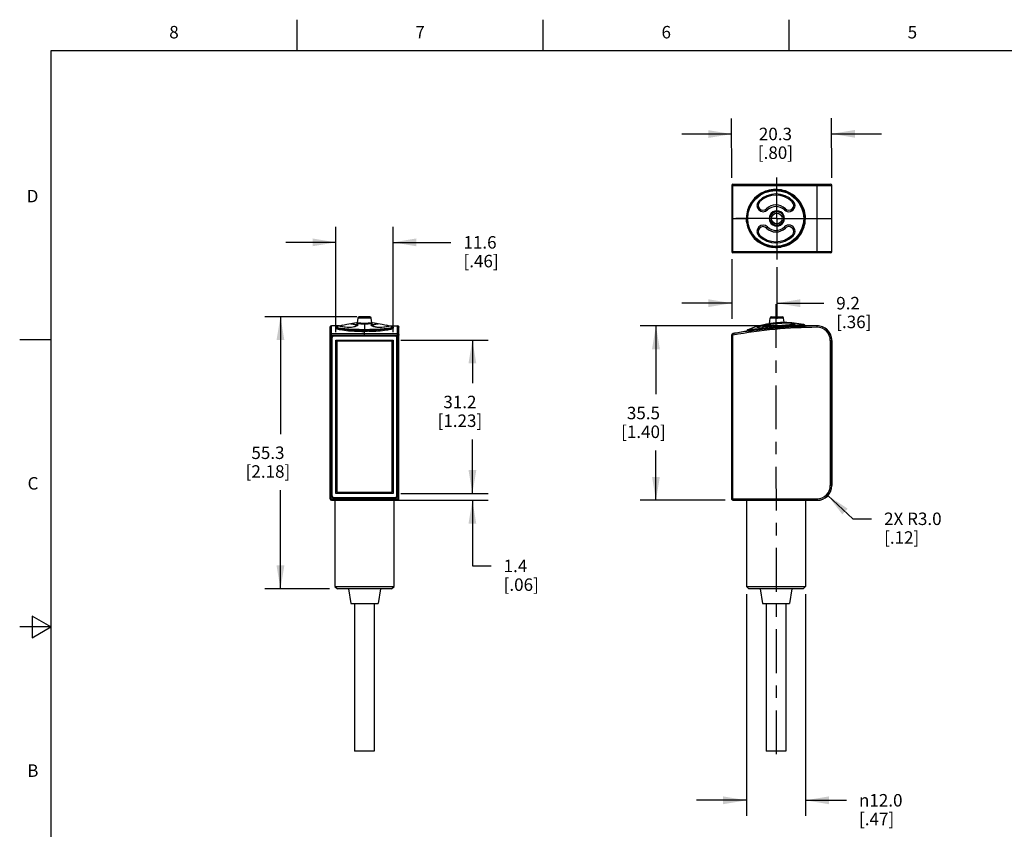
# Model space of a CAD drawing. Units: inches. Extents: x 0.4 to 16.6, y 0.6 to 10.4.
# Drawn here: x 0.4 to 8.3, y 3.9 to 10.4 of the extents above; entities that cross this region are included whole.
import ezdxf

# ---------------------------------------------------------------- set-up
doc = ezdxf.new("R2010")
doc.units = ezdxf.units.IN
doc.header["$LTSCALE"] = 0.935
doc.header["$MEASUREMENT"] = 0
doc.linetypes.add('CENTER', pattern=[0.6, 0.375, -0.075, 0.075, -0.075])
doc.layers.get('0').update_dxf_attribs({"linetype": 'CONTINUOUS'})
doc.layers.add('AXIS', color=7, linetype='CONTINUOUS')
doc.layers.add('SCHEME_DIMS', color=7, linetype='CONTINUOUS')
doc.styles.add('TEXTSTYLE_2', font='txt', dxfattribs={"width": 0.8})
doc.styles.add('TEXTSTYLE_6', font='gdt')
doc.dimstyles.new('DIMSTYLE_1', dxfattribs={"dimtxt": 0.1, "dimasz": 0.1875, "dimexe": 0.125, "dimexo": 0.0625, "dimgap": 0.1, "dimtad": 0, "dimtih": 1, "dimtoh": 1, "dimdec": 1, "dimzin": 4, "dimdsep": 46, "dimtxsty": 'STANDARD', "dimblk": '_FILLED', "dimblk1": '_FILLED', "dimblk2": '_FILLED', "dimcen": 0.09, "dimadec": 0, "dimazin": 0, "dimtp": 0.2, "dimtm": 0.2, "dimtfac": 1, "dimtdec": 1, "dimtofl": 0, "dimtmove": 0, "dimatfit": 3, "dimldrblk": '_FILLED', "dimfxl": 1, "dimtolj": 1, "dimtzin": 4, "dimarcsym": 0})
doc.dimstyles.new('DIMSTYLE_2', dxfattribs={"dimtxt": 0.1, "dimasz": 0.1875, "dimexe": 0.125, "dimexo": 0.0625, "dimgap": 0.1, "dimtad": 0, "dimtih": 1, "dimtoh": 1, "dimdec": 1, "dimzin": 4, "dimdsep": 46, "dimtxsty": 'STANDARD', "dimblk": '_FILLED', "dimblk1": '_FILLED', "dimblk2": '_FILLED', "dimcen": 0.09, "dimadec": 0, "dimazin": 0, "dimtp": 0.3, "dimtm": 0.3, "dimtfac": 1, "dimtdec": 1, "dimtofl": 0, "dimtmove": 0, "dimatfit": 3, "dimldrblk": '_FILLED', "dimfxl": 1, "dimtolj": 1, "dimtzin": 4, "dimarcsym": 0})
doc.dimstyles.new('DIMSTYLE_3', dxfattribs={"dimtxt": 0.1, "dimasz": 0.1875, "dimexe": 0.125, "dimexo": 0.0625, "dimgap": 0.1, "dimtad": 0, "dimtih": 1, "dimtoh": 1, "dimdec": 1, "dimzin": 4, "dimdsep": 46, "dimtxsty": 'STANDARD', "dimblk": '_FILLED', "dimblk1": '_FILLED', "dimblk2": '_FILLED', "dimcen": 0.09, "dimadec": 0, "dimazin": 0, "dimtp": 0.1, "dimtm": 0.1, "dimtfac": 1, "dimtdec": 1, "dimtofl": 0, "dimtmove": 0, "dimatfit": 3, "dimldrblk": '_FILLED', "dimfxl": 1, "dimtolj": 1, "dimtzin": 4, "dimarcsym": 0})
doc.dimstyles.new('DIMSTYLE_4', dxfattribs={"dimtxt": 0.1, "dimasz": 0.1875, "dimexe": 0.125, "dimexo": 0.0625, "dimgap": 0.09, "dimtad": 0, "dimtih": 1, "dimtoh": 1, "dimdec": 1, "dimzin": 4, "dimdsep": 46, "dimtxsty": 'STANDARD', "dimblk": '_FILLED', "dimblk1": '_FILLED', "dimblk2": '_FILLED', "dimcen": 0.09, "dimadec": 0, "dimazin": 0, "dimtp": 0.1, "dimtm": 0.1, "dimtfac": 1, "dimtdec": 1, "dimtofl": 0, "dimtmove": 0, "dimatfit": 3, "dimldrblk": '_FILLED', "dimfxl": 1, "dimtolj": 1, "dimtzin": 4, "dimarcsym": 0})

# ---------------------------------------------------------------- blocks, each defined once
blk = doc.blocks.new('_FILLED')
at = {"color": 0, "linetype": 'BYBLOCK'}
blk.add_solid([(0, 0), (-1, 0.167), (-1, -0.167)], dxfattribs=at)
blk = doc.blocks.new('*D2')
at = {"layer": 'SCHEME_DIMS', "color": 7, "linetype": 'CONTINUOUS'}
for p, q in [((6.069, 9.0969), (6.0682, 9.5714)), ((6.8697, 9.097), (6.8689, 9.5728)), ((6.0684, 9.4464), (5.6684, 9.4457)), ((6.8691, 9.4478), (7.2691, 9.4485))]:
    blk.add_line(p, q, dxfattribs=at)
at = {"layer": 'SCHEME_DIMS', "color": 7, "linetype": 'CONTINUOUS', "xscale": 0.1875, "yscale": 0.1875, "zscale": 0.1875}
for p, rotation in [((6.0684, 9.4464), 0.1), ((6.8691, 9.4478), 180.1)]:
    blk.add_blockref('_FILLED', p, dxfattribs=dict(at, rotation=rotation))
at = {"layer": 'SCHEME_DIMS', "color": 7, "linetype": 'CONTINUOUS', "insert": (6.4188, 9.4971), "char_height": 0.1, "width": 0.5, "attachment_point": 2, "line_spacing_factor": 0.9}
blk.add_mtext('20.3\\P[.80]', dxfattribs=at)
blk = doc.blocks.new('*D3')
at = {"layer": 'SCHEME_DIMS', "color": 7, "linetype": 'CONTINUOUS'}
for p, q in [((6.0691, 8.4444), (6.0691, 7.9672)), ((6.4303, 8.3804), (6.4303, 7.9672)), ((6.0691, 8.0922), (5.6691, 8.0922)), ((6.4303, 8.0922), (6.8055, 8.0922))]:
    blk.add_line(p, q, dxfattribs=at)
at = {"layer": 'SCHEME_DIMS', "color": 7, "linetype": 'CONTINUOUS', "xscale": 0.1875, "yscale": 0.1875, "zscale": 0.1875}
blk.add_blockref('_FILLED', (6.0691, 8.0922), dxfattribs=at)
at = {"layer": 'SCHEME_DIMS', "color": 7, "linetype": 'CONTINUOUS', "xscale": 0.1875, "yscale": 0.1875, "zscale": 0.1875, "rotation": 180}
blk.add_blockref('_FILLED', (6.4303, 8.0922), dxfattribs=at)
at = {"layer": 'SCHEME_DIMS', "color": 7, "linetype": 'CONTINUOUS', "insert": (6.9055, 8.1422), "char_height": 0.1, "width": 0.5, "attachment_point": 1, "line_spacing_factor": 0.9}
blk.add_mtext('9.2\\P[.36]', dxfattribs=at)
blk = doc.blocks.new('*D4')
at = {"layer": 'SCHEME_DIMS', "color": 7, "linetype": 'CONTINUOUS'}
for p, q in [((3.0673, 7.9841), (2.3321, 7.9841)), ((2.4571, 7.9841), (2.4571, 7.0445)), ((2.4571, 5.8049), (2.4571, 6.5945)), ((2.8507, 5.8049), (2.3321, 5.8049))]:
    blk.add_line(p, q, dxfattribs=at)
at = {"layer": 'SCHEME_DIMS', "color": 7, "linetype": 'CONTINUOUS', "xscale": 0.1875, "yscale": 0.1875, "zscale": 0.1875}
for p, rotation in [((2.4571, 7.9841), 90), ((2.4571, 5.8049), 270)]:
    blk.add_blockref('_FILLED', p, dxfattribs=dict(at, rotation=rotation))
at = {"layer": 'SCHEME_DIMS', "color": 7, "linetype": 'CONTINUOUS', "insert": (2.3571, 6.9445), "char_height": 0.1, "width": 0.6, "attachment_point": 2, "line_spacing_factor": 0.9}
blk.add_mtext('55.3\\P[2.18]', dxfattribs=at)
blk = doc.blocks.new('*D5')
at = {"layer": 'SCHEME_DIMS', "color": 7, "linetype": 'CONTINUOUS'}
for p, q in [((3.9934, 6.5687), (3.9934, 6.9687)), ((3.4206, 6.5687), (4.1184, 6.5687)), ((3.1923, 6.5136), (4.1184, 6.5136)), ((3.9934, 6.5136), (3.9934, 5.9886)), ((3.9934, 5.9886), (4.1434, 5.9886))]:
    blk.add_line(p, q, dxfattribs=at)
at = {"layer": 'SCHEME_DIMS', "color": 7, "linetype": 'CONTINUOUS', "xscale": 0.1875, "yscale": 0.1875, "zscale": 0.1875}
for p, rotation in [((3.9934, 6.5687), 270), ((3.9934, 6.5136), 90)]:
    blk.add_blockref('_FILLED', p, dxfattribs=dict(at, rotation=rotation))
at = {"layer": 'SCHEME_DIMS', "color": 7, "linetype": 'CONTINUOUS', "insert": (4.2434, 6.0386), "char_height": 0.1, "width": 0.5, "attachment_point": 1, "line_spacing_factor": 0.9}
blk.add_mtext('1.4\\P[.06]', dxfattribs=at)
blk = doc.blocks.new('*D6')
at = {"layer": 'SCHEME_DIMS', "color": 7, "linetype": 'CONTINUOUS'}
for p, q in [((3.4206, 7.7971), (4.1184, 7.7971)), ((3.9934, 7.7971), (3.9934, 7.451)), ((3.9934, 6.5687), (3.9934, 7.001)), ((3.4206, 6.5687), (4.1184, 6.5687))]:
    blk.add_line(p, q, dxfattribs=at)
at = {"layer": 'SCHEME_DIMS', "color": 7, "linetype": 'CONTINUOUS', "xscale": 0.1875, "yscale": 0.1875, "zscale": 0.1875}
for p, rotation in [((3.9934, 7.7971), 90), ((3.9934, 6.5687), 270)]:
    blk.add_blockref('_FILLED', p, dxfattribs=dict(at, rotation=rotation))
at = {"layer": 'SCHEME_DIMS', "color": 7, "linetype": 'CONTINUOUS', "insert": (3.8934, 7.351), "char_height": 0.1, "width": 0.6, "attachment_point": 2, "line_spacing_factor": 0.9}
blk.add_mtext('31.2\\P[1.23]', dxfattribs=at)
blk = doc.blocks.new('*D7')
at = {"layer": 'SCHEME_DIMS', "color": 7, "linetype": 'CONTINUOUS'}
for p, q in [((6.6889, 7.9112), (5.3375, 7.9112)), ((5.4625, 7.9112), (5.4625, 7.3626)), ((5.4625, 6.5141), (5.4625, 6.9126)), ((6.0165, 6.5141), (5.3375, 6.5141))]:
    blk.add_line(p, q, dxfattribs=at)
at = {"layer": 'SCHEME_DIMS', "color": 7, "linetype": 'CONTINUOUS', "xscale": 0.1875, "yscale": 0.1875, "zscale": 0.1875}
for p, rotation in [((5.4625, 7.9112), 90), ((5.4625, 6.5141), 270)]:
    blk.add_blockref('_FILLED', p, dxfattribs=dict(at, rotation=rotation))
at = {"layer": 'SCHEME_DIMS', "color": 7, "linetype": 'CONTINUOUS', "insert": (5.3625, 7.2626), "char_height": 0.1, "width": 0.6, "attachment_point": 2, "line_spacing_factor": 0.9}
blk.add_mtext('35.5\\P[1.40]', dxfattribs=at)
blk = doc.blocks.new('*D9')
at = {"layer": 'SCHEME_DIMS', "color": 7, "linetype": 'CONTINUOUS'}
for p, q in [((6.8384, 6.5517), (7.0386, 6.3658)), ((7.0386, 6.3658), (7.1886, 6.3658))]:
    blk.add_line(p, q, dxfattribs=at)
at = {"layer": 'SCHEME_DIMS', "color": 7, "linetype": 'CONTINUOUS', "xscale": 0.1875, "yscale": 0.1875, "zscale": 0.1875, "rotation": 137.1273870148}
blk.add_blockref('_FILLED', (6.8384, 6.5517), dxfattribs=at)
at = {"layer": 'SCHEME_DIMS', "color": 7, "linetype": 'CONTINUOUS', "insert": (7.2886, 6.4158), "char_height": 0.1, "width": 0.7, "attachment_point": 1, "line_spacing_factor": 0.9}
blk.add_mtext('2X R3.0\\P[.12]', dxfattribs=at)
blk = doc.blocks.new('*D10')
at = {"layer": 'SCHEME_DIMS', "color": 7, "linetype": 'CONTINUOUS'}
for p, q in [((6.1872, 5.7621), (6.1872, 3.9869)), ((6.6597, 5.7621), (6.6597, 3.9869)), ((6.1872, 4.1119), (5.7872, 4.1119)), ((6.6597, 4.1119), (6.9878, 4.1119))]:
    blk.add_line(p, q, dxfattribs=at)
at = {"layer": 'SCHEME_DIMS', "color": 7, "linetype": 'CONTINUOUS', "xscale": 0.1875, "yscale": 0.1875, "zscale": 0.1875}
blk.add_blockref('_FILLED', (6.1872, 4.1119), dxfattribs=at)
at = {"layer": 'SCHEME_DIMS', "color": 7, "linetype": 'CONTINUOUS', "xscale": 0.1875, "yscale": 0.1875, "zscale": 0.1875, "rotation": 180}
blk.add_blockref('_FILLED', (6.6597, 4.1119), dxfattribs=at)
at = {"layer": 'SCHEME_DIMS', "color": 7, "linetype": 'CONTINUOUS', "insert": (7.0878, 4.1619), "char_height": 0.1, "width": 0.533333, "attachment_point": 1, "line_spacing_factor": 0.9, "style": 'TEXTSTYLE_6'}
blk.add_mtext('{\\Fgdt;n}\\Ftxt;12.0\\P[.47]', dxfattribs=at)
blk = doc.blocks.new('*D11')
at = {"layer": 'SCHEME_DIMS', "color": 7, "linetype": 'CONTINUOUS'}
for p, q in [((2.9014, 7.8596), (2.9014, 8.7041)), ((3.3581, 7.8596), (3.3581, 8.7041)), ((2.9014, 8.5791), (2.5014, 8.5791)), ((3.3581, 8.5791), (3.8219, 8.5791))]:
    blk.add_line(p, q, dxfattribs=at)
at = {"layer": 'SCHEME_DIMS', "color": 7, "linetype": 'CONTINUOUS', "xscale": 0.1875, "yscale": 0.1875, "zscale": 0.1875}
blk.add_blockref('_FILLED', (2.9014, 8.5791), dxfattribs=at)
at = {"layer": 'SCHEME_DIMS', "color": 7, "linetype": 'CONTINUOUS', "xscale": 0.1875, "yscale": 0.1875, "zscale": 0.1875, "rotation": 180}
blk.add_blockref('_FILLED', (3.3581, 8.5791), dxfattribs=at)
at = {"layer": 'SCHEME_DIMS', "color": 7, "linetype": 'CONTINUOUS', "insert": (3.9219, 8.6291), "char_height": 0.1, "width": 0.5, "attachment_point": 1, "line_spacing_factor": 0.9}
blk.add_mtext('11.6\\P[.46]', dxfattribs=at)

msp = doc.modelspace()

# ---------------------------------------------------------------- linework, layer by layer
at = {"color": 7, "linetype": 'CONTINUOUS'}
for p, q in [((2.59, 10.112), (2.59, 10.362)), ((4.56, 10.112), (4.56, 10.362)), ((6.53, 10.112), (6.53, 10.362)), ((0.62, 10.112), (0.62, 0.887)), ((16.38, 10.112), (0.62, 10.112)), ((6.0691, 9.0364), (6.0691, 8.5049)), ((6.0691, 9.0344), (6.0697, 9.0344)), ((6.0697, 9.0344), (6.8698, 9.0345)), ((6.0772, 8.5069), (6.0772, 9.0345)), ((6.079, 9.0462), (6.858, 9.0462)), ((6.8703, 8.7707), (6.8698, 9.0345)), ((6.0697, 8.7706), (6.0691, 8.7707)), ((6.0697, 8.7706), (6.1861, 8.7707)), ((6.3721, 8.7707), (6.1861, 8.7707)), ((6.3876, 8.7706), (6.3758, 8.7706)), ((6.473, 8.7706), (6.4848, 8.7706)), ((6.4877, 8.7707), (6.6589, 8.7707)), ((6.6589, 8.7707), (6.8703, 8.7707)), ((6.8698, 8.5069), (6.8703, 8.7707)), ((6.858, 8.4951), (6.079, 8.4951)), ((6.7514, 8.5069), (6.7514, 8.4986)), ((3.0753, 7.9733), (3.072, 7.9353)), ((3.1842, 7.9733), (3.0753, 7.9733)), ((3.1725, 7.9841), (3.087, 7.9841)), ((3.1298, 7.9841), (3.1298, 7.9733)), ((3.1876, 7.9353), (3.1842, 7.9733)), ((6.3721, 7.9306), (6.3758, 7.9733)), ((6.4848, 7.9733), (6.3758, 7.9733)), ((6.3876, 7.9841), (6.473, 7.9841)), ((6.4877, 7.94), (6.4848, 7.9733)), ((2.8542, 7.8989), (2.855, 7.9033)), ((2.8542, 6.5259), (2.8542, 7.8989)), ((2.855, 7.9033), (2.8575, 7.9071)), ((2.8575, 7.9071), (2.8613, 7.9097)), ((2.8613, 7.9097), (2.866, 7.9107)), ((2.931, 7.9108), (2.866, 7.9107)), ((2.866, 7.8383), (2.866, 7.9107)), ((2.8987, 7.8967), (2.8981, 7.8959)), ((2.9013, 7.8992), (2.8987, 7.8967)), ((2.9013, 7.8992), (2.9014, 7.8992)), ((2.9037, 7.9013), (2.9014, 7.8992)), ((2.9168, 7.9071), (2.9425, 7.9138)), ((2.9168, 7.9071), (2.9168, 7.9071)), ((2.9341, 7.9088), (2.9377, 7.9121)), ((2.9377, 7.9121), (2.9458, 7.9147)), ((2.9467, 7.9142), (2.9433, 7.911)), ((2.9433, 7.9038), (2.9433, 7.911)), ((2.9458, 7.9147), (2.9485, 7.9153)), ((2.9561, 7.9171), (2.9467, 7.9142)), ((2.9561, 7.9171), (2.9882, 7.9236)), ((2.9742, 7.9018), (2.997, 7.8993)), ((2.9882, 7.9236), (3.0208, 7.9289)), ((3.001, 7.8962), (2.9904, 7.8966)), ((2.997, 7.8993), (2.997, 7.8964)), ((3.0208, 7.9289), (3.0342, 7.9305)), ((3.0346, 7.9216), (3.0346, 7.9278)), ((3.0378, 7.931), (3.0454, 7.9319)), ((3.0527, 7.9193), (3.0379, 7.921)), ((3.0487, 7.9321), (3.0396, 7.9304)), ((3.062, 7.9335), (3.0487, 7.9321)), ((3.0489, 7.9235), (3.062, 7.9221)), ((3.062, 7.9335), (3.0666, 7.9339)), ((3.062, 7.9172), (3.062, 7.9221)), ((3.064, 7.9073), (3.064, 7.9147)), ((3.0666, 7.9339), (3.0715, 7.9342)), ((3.0683, 7.9317), (3.0707, 7.9304)), ((3.0712, 7.9335), (3.0706, 7.9329)), ((3.0707, 7.9304), (3.0775, 7.9293)), ((3.072, 7.9353), (3.0712, 7.9335)), ((3.1298, 7.9306), (3.1148, 7.9307)), ((3.1447, 7.9307), (3.1298, 7.9306)), ((3.1298, 7.9306), (3.1298, 7.8665)), ((3.1876, 7.9353), (3.1856, 7.9341)), ((3.1893, 7.9329), (3.1872, 7.9333)), ((3.1889, 7.9329), (3.189, 7.9329)), ((3.1937, 7.9216), (3.1975, 7.9221)), ((3.2001, 7.9056), (3.1951, 7.9074)), ((3.1957, 7.9155), (3.1956, 7.9148)), ((3.1956, 7.9072), (3.1956, 7.9147)), ((3.2106, 7.9321), (3.1975, 7.9335)), ((3.1975, 7.9221), (3.2106, 7.9235)), ((3.1975, 7.9172), (3.1975, 7.9221)), ((3.2217, 7.921), (3.2068, 7.9193)), ((3.2197, 7.9305), (3.2106, 7.9321)), ((3.2141, 7.9319), (3.2219, 7.931)), ((3.2249, 7.9216), (3.2249, 7.9278)), ((3.2253, 7.9305), (3.2386, 7.9289)), ((3.2386, 7.9289), (3.2712, 7.9237)), ((3.264, 7.8963), (3.2583, 7.8962)), ((3.2625, 7.8993), (3.2625, 7.8963)), ((3.2691, 7.8966), (3.264, 7.8963)), ((3.2712, 7.9237), (3.3035, 7.9171)), ((3.3128, 7.9142), (3.3035, 7.9171)), ((3.311, 7.9153), (3.3137, 7.9147)), ((3.3163, 7.911), (3.3128, 7.9142)), ((3.3364, 7.8929), (3.3156, 7.8893)), ((3.3163, 7.9038), (3.3163, 7.911)), ((3.317, 7.9138), (3.3427, 7.9071)), ((3.3255, 7.9088), (3.3217, 7.9054)), ((3.3285, 7.9108), (3.3936, 7.9107)), ((3.3427, 7.9071), (3.3427, 7.9071)), ((3.3582, 7.8992), (3.3558, 7.9013)), ((3.3582, 7.8958), (3.3564, 7.8943)), ((3.3582, 7.8992), (3.3587, 7.8986)), ((3.3599, 7.8975), (3.3582, 7.8992)), ((3.36, 7.8972), (3.3587, 7.8986)), ((3.3606, 7.8968), (3.3599, 7.8975)), ((3.3615, 7.8958), (3.36, 7.8972)), ((3.3615, 7.8959), (3.3606, 7.8968)), ((3.3935, 7.8383), (3.3936, 7.9107)), ((3.3936, 7.9107), (3.398, 7.9098)), ((3.398, 7.9098), (3.4018, 7.9074)), ((3.4018, 7.9074), (3.4044, 7.9035)), ((3.4044, 7.9035), (3.4053, 7.8989)), ((3.4053, 6.5259), (3.4053, 7.8989)), ((6.6452, 7.9211), (6.1975, 7.88)), ((6.3135, 7.8872), (6.1999, 7.8754)), ((6.2793, 7.9038), (6.2836, 7.9056)), ((6.2798, 7.8963), (6.2798, 7.9005)), ((6.2817, 7.8795), (6.3152, 7.8836)), ((6.2848, 7.899), (6.2914, 7.8993)), ((6.5609, 7.9208), (6.286, 7.8966)), ((6.2914, 7.8993), (6.458, 7.9142)), ((6.2914, 7.8993), (6.2914, 7.8971)), ((6.3575, 7.8915), (6.3135, 7.8872)), ((6.3152, 7.8836), (6.3439, 7.8869)), ((6.3439, 7.8869), (6.3719, 7.8899)), ((6.4984, 7.9326), (6.3464, 7.9193)), ((6.3523, 7.9216), (6.3566, 7.9221)), ((6.3566, 7.9221), (6.4903, 7.9335)), ((6.3566, 7.9202), (6.3566, 7.9221)), ((6.5101, 7.9053), (6.3575, 7.8915)), ((6.3687, 7.927), (6.4916, 7.9365)), ((6.3719, 7.8899), (6.403, 7.893)), ((6.4877, 7.94), (6.3721, 7.9306)), ((6.403, 7.893), (6.4346, 7.8959)), ((6.4346, 7.8959), (6.4618, 7.8981)), ((6.458, 7.9142), (6.5534, 7.9226)), ((6.4618, 7.8981), (6.4924, 7.9005)), ((6.4903, 7.9335), (6.4994, 7.9341)), ((6.4903, 7.9335), (6.4903, 7.9319)), ((6.5461, 7.9041), (6.5813, 7.906)), ((6.5534, 7.9226), (6.5601, 7.9235)), ((6.5534, 7.9226), (6.5534, 7.9202)), ((6.5601, 7.9235), (6.5641, 7.9248)), ((6.5696, 7.922), (6.5609, 7.9208)), ((6.5641, 7.9248), (6.565, 7.9259)), ((6.565, 7.9214), (6.565, 7.9259)), ((6.5813, 7.906), (6.6112, 7.9075)), ((6.6589, 7.9094), (6.6589, 7.9094)), ((6.7514, 7.9112), (6.7515, 7.8989)), ((2.864, 7.8363), (2.8542, 7.8363)), ((2.864, 6.5259), (2.864, 7.8363)), ((2.8656, 7.8168), (2.8656, 6.549)), ((2.8656, 7.8168), (2.8696, 7.8168)), ((3.1298, 7.8484), (2.866, 7.8479)), ((2.866, 7.8383), (3.1298, 7.8387)), ((2.8696, 7.8168), (2.8696, 6.549)), ((2.8817, 7.8328), (2.8817, 7.8289)), ((3.3778, 7.8328), (2.8817, 7.8328)), ((3.3778, 7.8289), (2.8817, 7.8289)), ((3.1298, 7.8421), (3.1297, 7.8387)), ((3.1298, 7.8421), (3.1298, 7.8665)), ((3.3936, 7.8479), (3.1298, 7.8484)), ((3.1298, 7.8289), (3.1298, 7.8387)), ((3.1298, 7.8387), (3.3935, 7.8383)), ((3.3778, 7.8328), (3.3778, 7.8289)), ((3.3899, 6.549), (3.3899, 7.8168)), ((3.3939, 7.8168), (3.3899, 7.8168)), ((3.3939, 6.549), (3.3939, 7.8168)), ((3.3955, 7.8363), (3.3955, 6.5259)), ((3.3955, 7.8363), (3.4053, 7.8363)), ((6.0697, 7.8421), (6.0691, 7.8383)), ((6.0691, 6.5234), (6.0691, 7.8387)), ((6.0691, 7.8363), (6.079, 7.8363)), ((6.0714, 7.845), (6.0697, 7.8421)), ((6.074, 7.8472), (6.0714, 7.845)), ((6.0772, 7.8484), (6.074, 7.8472)), ((6.0772, 7.8479), (6.0772, 7.8484)), ((6.0772, 7.8479), (6.079, 7.8363)), ((6.079, 6.5141), (6.079, 7.8363)), ((6.1887, 7.8669), (6.2236, 7.8718)), ((6.1939, 7.8747), (6.1914, 7.8744)), ((6.1999, 7.8754), (6.1939, 7.8747)), ((6.2236, 7.8718), (6.25, 7.8754)), ((6.25, 7.8754), (6.2817, 7.8795)), ((0.62, 7.7995), (0.37, 7.7995)), ((2.9014, 6.5687), (2.9014, 7.7971)), ((2.9014, 7.7971), (3.3581, 7.7971)), ((2.9093, 7.7872), (2.9093, 6.5786)), ((3.3502, 7.7872), (2.9093, 7.7872)), ((3.3502, 6.5786), (3.3502, 7.7872)), ((3.3581, 7.7971), (3.3581, 6.5687)), ((6.858, 7.793), (6.858, 6.6317)), ((6.858, 7.793), (6.8698, 7.793)), ((6.8698, 6.6317), (6.8698, 7.793)), ((6.8703, 7.793), (6.8703, 6.6317)), ((6.8698, 6.6317), (6.858, 6.6317)), ((2.8656, 6.549), (2.8696, 6.549)), ((3.3581, 6.5687), (2.9014, 6.5687)), ((2.9093, 6.5786), (3.3502, 6.5786)), ((3.3939, 6.549), (3.3899, 6.549)), ((2.864, 6.5259), (2.8542, 6.5259)), ((2.866, 6.5239), (2.866, 6.5141)), ((3.1298, 6.5234), (2.866, 6.5239)), ((2.866, 6.5141), (3.1298, 6.5136)), ((2.8817, 6.5329), (2.8817, 6.5369)), ((2.8817, 6.5369), (3.3778, 6.5369)), ((2.8817, 6.5329), (3.3778, 6.5329)), ((2.8935, 6.514), (2.8935, 5.8246)), ((3.1298, 6.5234), (3.1298, 6.5369)), ((3.3935, 6.5239), (3.1298, 6.5234)), ((3.1298, 6.5136), (3.3936, 6.5141)), ((3.366, 5.8246), (3.366, 6.514)), ((3.3778, 6.5369), (3.3778, 6.5329)), ((3.3936, 6.5141), (3.3935, 6.5239)), ((3.3955, 6.5259), (3.4053, 6.5259)), ((6.0691, 6.5259), (6.7522, 6.5259)), ((6.0699, 6.52), (6.0691, 6.5239)), ((6.079, 6.5141), (6.7522, 6.5141)), ((6.1872, 6.5136), (6.079, 6.5136)), ((6.1872, 6.5136), (6.1872, 5.8246)), ((6.6597, 6.5136), (6.6597, 5.8246)), ((6.7522, 6.5136), (6.6597, 6.5136)), ((6.7522, 6.5259), (6.7522, 6.5141)), ((2.8935, 5.8246), (2.9132, 5.8049)), ((2.8935, 5.8246), (3.366, 5.8246)), ((3.3463, 5.8049), (2.9132, 5.8049)), ((3.0018, 5.8049), (3.0215, 5.6868)), ((3.2577, 5.8049), (3.238, 5.6868)), ((3.3463, 5.8049), (3.366, 5.8246)), ((6.1872, 5.8246), (6.2069, 5.8049)), ((6.1872, 5.8246), (6.6597, 5.8246)), ((6.64, 5.8049), (6.2069, 5.8049)), ((6.2955, 5.8049), (6.3152, 5.6868)), ((6.5514, 5.8049), (6.5317, 5.6868)), ((6.6597, 5.8246), (6.64, 5.8049)), ((3.0215, 5.6868), (3.238, 5.6868)), ((3.051, 5.6868), (3.051, 4.5057)), ((3.2085, 5.6868), (3.2085, 4.5057)), ((6.3152, 5.6868), (6.5317, 5.6868)), ((6.3447, 5.6868), (6.3447, 4.5057)), ((6.5022, 5.6868), (6.5022, 4.5057)), ((0.47, 5.5861), (0.47, 5.4129)), ((0.62, 5.4995), (0.47, 5.5861)), ((0.62, 5.4995), (0.37, 5.4995)), ((0.47, 5.4129), (0.62, 5.4995)), ((3.2085, 4.5057), (3.051, 4.5057)), ((6.5022, 4.5057), (6.3447, 4.5057))]:
    msp.add_line(p, q, dxfattribs=at)
for points in [[(6.079, 9.0462), (6.0783, 9.0453), (6.0777, 9.0428), (6.0773, 9.039), (6.0772, 9.0345)], [(6.6589, 8.7707), (6.6583, 8.788), (6.6566, 8.8031), (6.6541, 8.8175), (6.6505, 8.8323), (6.6458, 8.8474), (6.6394, 8.8631), (6.6309, 8.8806), (6.6197, 8.899), (6.6063, 8.9169), (6.5909, 8.9338), (6.5743, 8.9488), (6.5562, 8.9622), (6.5365, 8.974), (6.5167, 8.9836), (6.4982, 8.9905), (6.4817, 8.9953), (6.4664, 8.9986), (6.451, 9.0009), (6.4356, 9.0024), (6.4201, 9.0027), (6.4026, 9.0019), (6.3844, 8.9998), (6.3685, 8.9967), (6.354, 8.993), (6.3392, 8.9881), (6.3226, 8.9813), (6.3048, 8.9724), (6.2859, 8.9606), (6.2678, 8.9468), (6.2517, 8.9318), (6.2368, 8.9149), (6.224, 8.8974), (6.214, 8.8806), (6.2063, 8.8653), (6.2006, 8.8513), (6.1961, 8.838), (6.1924, 8.8241), (6.1893, 8.8087), (6.187, 8.7908), (6.1861, 8.7707)], [(6.1914, 8.7707), (6.1922, 8.7897), (6.1942, 8.8062), (6.1971, 8.8213), (6.2008, 8.8354), (6.2052, 8.8489), (6.2107, 8.8625), (6.2177, 8.877), (6.227, 8.8932), (6.2388, 8.91), (6.2526, 8.9263), (6.2682, 8.9416), (6.2853, 8.9554), (6.3031, 8.9672), (6.321, 8.9768), (6.3373, 8.9839), (6.3521, 8.9892), (6.3667, 8.9932), (6.382, 8.9964), (6.3987, 8.9987), (6.4162, 8.9997), (6.4328, 8.9996), (6.4481, 8.9983), (6.4628, 8.9961), (6.4777, 8.993), (6.4938, 8.9883), (6.5114, 8.9818), (6.5303, 8.9729), (6.5491, 8.9617), (6.567, 8.9487), (6.5835, 8.9341), (6.5985, 8.918), (6.6119, 8.9005), (6.6231, 8.8826), (6.6318, 8.8654), (6.6385, 8.8495), (6.6434, 8.8343), (6.6472, 8.8194), (6.65, 8.8042), (6.6518, 8.7879), (6.6524, 8.7707)], [(6.1975, 8.7707), (6.2019, 8.8145), (6.2147, 8.8567), (6.2355, 8.8953), (6.263, 8.9289), (6.2968, 8.9566), (6.3352, 8.9772), (6.3769, 8.99), (6.4206, 8.9945), (6.4644, 8.9903), (6.5067, 8.9776), (6.5456, 8.9568), (6.5797, 8.9289), (6.6074, 8.8951), (6.6281, 8.8563), (6.6409, 8.8142), (6.6452, 8.7706)], [(6.7515, 9.0462), (6.7514, 9.0454), (6.7514, 9.0429), (6.7514, 9.0391), (6.7514, 8.5069)], [(6.2914, 8.9034), (6.2912, 8.904), (6.2901, 8.9054), (6.2884, 8.9074), (6.286, 8.91)], [(6.5609, 8.91), (6.5581, 8.9073), (6.5558, 8.9051), (6.5541, 8.9038), (6.5534, 8.9034)], [(6.3566, 8.8384), (6.3537, 8.8413), (6.3511, 8.8439), (6.3488, 8.846), (6.3471, 8.8474), (6.3464, 8.8477)], [(6.4916, 8.7706), (6.4896, 8.7862), (6.4837, 8.8008), (6.4743, 8.8133), (6.4621, 8.8231), (6.447, 8.8297), (6.4302, 8.8321), (6.4132, 8.8297), (6.398, 8.823), (6.3855, 8.8129), (6.3764, 8.8003), (6.3707, 8.786), (6.3687, 8.7706)], [(6.3721, 8.7706), (6.374, 8.7856), (6.3798, 8.7995), (6.389, 8.8115), (6.4009, 8.8207), (6.4149, 8.8265), (6.4299, 8.8285), (6.4448, 8.8265), (6.4588, 8.8207), (6.4708, 8.8115), (6.4799, 8.7995), (6.4857, 8.7856), (6.4877, 8.7707)], [(6.4903, 8.8384), (6.4935, 8.8417), (6.4962, 8.8446), (6.4979, 8.8468), (6.4984, 8.8477)], [(6.1887, 8.736), (6.1873, 8.7475), (6.1864, 8.7591), (6.1861, 8.7707)], [(6.1939, 8.737), (6.1921, 8.753), (6.1914, 8.7707)], [(6.6452, 8.7706), (6.6409, 8.7269), (6.628, 8.6847), (6.6072, 8.6459), (6.5795, 8.6122), (6.5455, 8.5844), (6.5068, 8.5638), (6.4649, 8.5511), (6.4211, 8.5468), (6.3773, 8.5512), (6.3353, 8.564), (6.2966, 8.5848), (6.2628, 8.6127), (6.2352, 8.6464), (6.2146, 8.685), (6.2018, 8.727), (6.1975, 8.7706)], [(6.3687, 8.7706), (6.3707, 8.7552), (6.3765, 8.7408), (6.3858, 8.7282), (6.398, 8.7183), (6.4128, 8.7117), (6.429, 8.7092), (6.4453, 8.7111), (6.4606, 8.7173), (6.4734, 8.7271), (6.4833, 8.7398), (6.4895, 8.7547), (6.4916, 8.7706)], [(6.4877, 8.7706), (6.4857, 8.7557), (6.4799, 8.7418), (6.4708, 8.7298), (6.4588, 8.7206), (6.4448, 8.7148), (6.4299, 8.7128), (6.4149, 8.7148), (6.4009, 8.7206), (6.3889, 8.7298), (6.3798, 8.7418), (6.374, 8.7557), (6.3721, 8.7706)], [(6.6524, 8.7707), (6.6518, 8.7531), (6.6501, 8.7376), (6.6475, 8.7232), (6.6442, 8.7097), (6.6402, 8.6969), (6.6352, 8.6833), (6.6285, 8.6687), (6.6196, 8.6527), (6.6085, 8.6359), (6.5952, 8.6193), (6.5802, 8.6039), (6.564, 8.5901), (6.5465, 8.5778), (6.5281, 8.5672), (6.5101, 8.5588), (6.4931, 8.5526), (6.4776, 8.5482), (6.4632, 8.5452), (6.4491, 8.543), (6.4342, 8.5418)], [(6.4346, 8.5389), (6.4479, 8.54), (6.4618, 8.5419), (6.4765, 8.5447), (6.4924, 8.5489), (6.5095, 8.5547), (6.5275, 8.5627), (6.5461, 8.5727), (6.5642, 8.5847), (6.5813, 8.5984), (6.597, 8.6137), (6.6112, 8.6305), (6.6237, 8.6485), (6.6341, 8.6667), (6.6421, 8.6842), (6.6481, 8.701), (6.6526, 8.717), (6.6559, 8.7335), (6.6581, 8.7511), (6.6589, 8.7707)], [(6.1887, 8.736), (6.1906, 8.7364), (6.1924, 8.7367), (6.1939, 8.737)], [(6.1887, 8.736), (6.1925, 8.7164), (6.1979, 8.6974), (6.2049, 8.6793)], [(6.2094, 8.6817), (6.2042, 8.6951), (6.1999, 8.7086), (6.1965, 8.7224), (6.1939, 8.737)], [(6.2049, 8.6793), (6.2066, 8.6802), (6.2081, 8.681), (6.2094, 8.6817)], [(6.2049, 8.6793), (6.2133, 8.6618), (6.2236, 8.6444), (6.2359, 8.6275), (6.25, 8.6112), (6.2653, 8.5966), (6.2817, 8.5836), (6.2988, 8.5724), (6.3152, 8.5634), (6.3302, 8.5567), (6.3439, 8.5514), (6.3574, 8.5472), (6.3719, 8.5438), (6.3873, 8.5411)], [(6.3875, 8.544), (6.3718, 8.5469), (6.3575, 8.5505), (6.3437, 8.555), (6.3294, 8.5607), (6.3135, 8.5683), (6.2967, 8.5782), (6.2798, 8.59), (6.264, 8.6035), (6.2495, 8.6184), (6.2364, 8.6345), (6.2251, 8.6511), (6.2163, 8.6669), (6.2094, 8.6817)], [(6.3566, 8.7029), (6.3537, 8.7), (6.3511, 8.6974), (6.3488, 8.6953), (6.3471, 8.6939), (6.3464, 8.6936)], [(6.4984, 8.6936), (6.498, 8.6944), (6.4963, 8.6964), (6.4936, 8.6994), (6.4903, 8.7029)], [(6.286, 8.6313), (6.2883, 8.6338), (6.2901, 8.6358), (6.2912, 8.6373), (6.2914, 8.6379)], [(6.5609, 8.6313), (6.5581, 8.634), (6.5558, 8.6362), (6.5541, 8.6375), (6.5534, 8.6379)], [(6.3873, 8.5411), (6.3874, 8.5426), (6.3875, 8.544)], [(6.3873, 8.5411), (6.403, 8.5394), (6.4188, 8.5387), (6.4346, 8.5389)], [(6.4342, 8.5418), (6.4195, 8.5415), (6.4036, 8.5422), (6.3875, 8.544)], [(6.4346, 8.5389), (6.4344, 8.5404), (6.4342, 8.5418)], [(6.0691, 8.5069), (6.0697, 8.5069), (6.8698, 8.5069)], [(6.0772, 8.5069), (6.0773, 8.5023), (6.0777, 8.4985), (6.0783, 8.496), (6.079, 8.4951)], [(6.7514, 8.4986), (6.7514, 8.496), (6.7515, 8.4951)], [(2.8981, 7.8959), (2.8977, 7.8946), (2.8985, 7.8929), (2.9006, 7.8911), (2.9037, 7.8895), (2.9074, 7.888), (2.9123, 7.8864), (2.9191, 7.8845), (2.928, 7.8824), (2.9398, 7.8801), (2.9536, 7.8778), (2.9686, 7.8757), (2.9855, 7.8736), (3.003, 7.8719), (3.0198, 7.8705), (3.0351, 7.8694), (3.0491, 7.8686), (3.0624, 7.8679), (3.0763, 7.8674), (3.0917, 7.8669), (3.1096, 7.8666), (3.1298, 7.8665)], [(2.945, 7.8843), (2.9332, 7.8861), (2.9236, 7.8879), (2.9165, 7.8895), (2.9112, 7.891), (2.9072, 7.8923), (2.904, 7.8938), (2.9017, 7.8954), (2.9007, 7.897), (2.9008, 7.8985), (2.9013, 7.8992)], [(2.9168, 7.9071), (2.9131, 7.906), (2.9081, 7.904), (2.9037, 7.9013)], [(2.9438, 7.8893), (2.9232, 7.8929), (2.9104, 7.8967), (2.9059, 7.9007), (2.9101, 7.9048), (2.9168, 7.9071)], [(2.9488, 7.9022), (2.9378, 7.9054), (2.9341, 7.9088)], [(2.9433, 7.911), (2.9469, 7.9078), (2.9573, 7.9047), (2.9742, 7.9018)], [(3.1298, 7.88), (3.0859, 7.8804), (3.0437, 7.8816), (3.0051, 7.8836), (2.9716, 7.8862), (2.9438, 7.8893)], [(3.1298, 7.8744), (3.1107, 7.8745), (3.0942, 7.8747), (3.0791, 7.875), (3.065, 7.8754), (3.0515, 7.8759), (3.0379, 7.8765), (3.0234, 7.8773), (3.0073, 7.8783), (2.9904, 7.8795), (2.9741, 7.881), (2.9588, 7.8826), (2.945, 7.8843)], [(2.9904, 7.8966), (2.9666, 7.8992), (2.9488, 7.9022)], [(2.997, 7.8993), (3.0056, 7.899), (3.0157, 7.8995), (3.0263, 7.9007), (3.0371, 7.9027), (3.0471, 7.9052), (3.0553, 7.908), (3.0608, 7.9108), (3.0635, 7.9134), (3.064, 7.9148)], [(3.0629, 7.9068), (3.0524, 7.9034), (3.0402, 7.9006), (3.0271, 7.8983), (3.0136, 7.8968), (3.001, 7.8962)], [(3.0215, 7.926), (3.0221, 7.9271), (3.0274, 7.9291), (3.0378, 7.931)], [(3.0379, 7.921), (3.0275, 7.9229), (3.0222, 7.9249), (3.0215, 7.926)], [(3.0396, 7.9304), (3.0351, 7.9287), (3.0346, 7.9278)], [(3.0346, 7.9278), (3.0352, 7.9269), (3.0399, 7.9251), (3.0489, 7.9235)], [(3.0618, 7.9173), (3.0581, 7.9186), (3.0527, 7.9193)], [(3.064, 7.9148), (3.0638, 7.9156), (3.0618, 7.9173)], [(3.062, 7.9221), (3.0687, 7.9211), (3.073, 7.9198), (3.0756, 7.9182), (3.0765, 7.9163)], [(3.0765, 7.9163), (3.0751, 7.9135), (3.0707, 7.9103), (3.0629, 7.9068)], [(3.0707, 7.9331), (3.0707, 7.933), (3.0683, 7.9317)], [(3.1148, 7.9307), (3.1009, 7.9312), (3.0889, 7.932), (3.0797, 7.9329), (3.0739, 7.9341), (3.072, 7.9353)], [(3.0775, 7.9293), (3.0875, 7.9283), (3.1001, 7.9276), (3.1144, 7.9272), (3.1298, 7.927)], [(3.1298, 7.927), (3.1452, 7.9272), (3.1596, 7.9276), (3.1722, 7.9283), (3.1821, 7.9293)], [(3.3156, 7.8893), (3.2877, 7.8861), (3.254, 7.8836), (3.2154, 7.8816), (3.1734, 7.8804), (3.1298, 7.88)], [(3.1856, 7.9341), (3.1798, 7.9329), (3.1706, 7.932), (3.1586, 7.9312), (3.1447, 7.9307)], [(3.1821, 7.9293), (3.1887, 7.9304), (3.1912, 7.9317), (3.1893, 7.9329)], [(3.1831, 7.9163), (3.1831, 7.9165), (3.1835, 7.9176), (3.1844, 7.9186), (3.1858, 7.9195), (3.1878, 7.9203), (3.1905, 7.921), (3.1937, 7.9216)], [(3.1951, 7.9074), (3.1908, 7.9093), (3.1876, 7.9111), (3.1853, 7.9127), (3.1839, 7.9141), (3.1832, 7.9154), (3.1831, 7.9163)], [(3.189, 7.9329), (3.1883, 7.9335), (3.1876, 7.9354)], [(3.188, 7.9342), (3.194, 7.9338), (3.1975, 7.9335)], [(3.1956, 7.9148), (3.196, 7.9134), (3.1988, 7.9108), (3.2043, 7.908), (3.2125, 7.9051), (3.2226, 7.9026), (3.2332, 7.9007), (3.2439, 7.8995), (3.2539, 7.899), (3.2625, 7.8993)], [(3.2068, 7.9193), (3.2014, 7.9186), (3.1977, 7.9173), (3.1957, 7.9155)], [(3.2583, 7.8962), (3.2521, 7.8964), (3.2457, 7.8968), (3.239, 7.8975), (3.2322, 7.8983), (3.2253, 7.8994), (3.2185, 7.9007), (3.2119, 7.9022), (3.2057, 7.9038), (3.2001, 7.9056)], [(3.2106, 7.9235), (3.2197, 7.9251), (3.2244, 7.9269), (3.2249, 7.9278)], [(3.3564, 7.8943), (3.3535, 7.8929), (3.3499, 7.8915), (3.3455, 7.8902), (3.3397, 7.8888), (3.3321, 7.8872), (3.3223, 7.8855), (3.3104, 7.8838), (3.2969, 7.8821), (3.282, 7.8806), (3.2659, 7.8792), (3.2493, 7.8781), (3.2335, 7.8771), (3.2187, 7.8764)], [(3.2249, 7.9278), (3.2244, 7.9287), (3.2197, 7.9305)], [(3.2211, 7.8692), (3.2386, 7.8704), (3.256, 7.8718), (3.2729, 7.8735), (3.2892, 7.8754), (3.3038, 7.8774), (3.3168, 7.8795), (3.328, 7.8817), (3.337, 7.8836), (3.3437, 7.8853), (3.349, 7.8869), (3.3532, 7.8883), (3.3566, 7.8899), (3.3593, 7.8914)], [(3.238, 7.926), (3.2373, 7.9249), (3.232, 7.9229), (3.2217, 7.921)], [(3.2219, 7.931), (3.2322, 7.9291), (3.2374, 7.927), (3.238, 7.926)], [(3.2625, 7.8993), (3.2853, 7.9018), (3.3022, 7.9047), (3.3127, 7.9078), (3.3163, 7.911)], [(3.3217, 7.9054), (3.3107, 7.9022), (3.293, 7.8992), (3.2691, 7.8966)], [(3.3137, 7.9147), (3.3219, 7.9121), (3.3255, 7.9088)], [(3.3427, 7.9071), (3.3493, 7.9048), (3.3536, 7.9008), (3.3492, 7.8968), (3.3364, 7.8929)], [(3.3558, 7.9013), (3.3515, 7.904), (3.3465, 7.9059), (3.3427, 7.9071)], [(3.3593, 7.8914), (3.3578, 7.8928), (3.3564, 7.8943)], [(3.3587, 7.8986), (3.359, 7.8972), (3.3582, 7.8958)], [(3.3593, 7.8914), (3.361, 7.893), (3.3617, 7.8944), (3.3615, 7.8959)], [(6.2711, 7.8982), (6.2711, 7.8983), (6.2717, 7.8994), (6.2733, 7.9007), (6.2758, 7.9022), (6.2793, 7.9038)], [(6.2777, 7.8962), (6.2747, 7.8964), (6.2726, 7.8968), (6.2714, 7.8975), (6.2711, 7.8982)], [(6.286, 7.8966), (6.2815, 7.8963), (6.2777, 7.8962)], [(6.3464, 7.9193), (6.3395, 7.9186), (6.3315, 7.9173), (6.3225, 7.9155), (6.313, 7.9134), (6.3033, 7.9108), (6.2942, 7.908), (6.2867, 7.9051), (6.2817, 7.9026), (6.2798, 7.9007), (6.2798, 7.9005)], [(6.2798, 7.9005), (6.2809, 7.8995), (6.2848, 7.899)], [(6.2836, 7.9056), (6.2887, 7.9074), (6.2945, 7.9093), (6.3005, 7.9111), (6.3065, 7.9127), (6.3122, 7.9141), (6.3175, 7.9154), (6.3226, 7.9165), (6.3277, 7.9176), (6.3327, 7.9186), (6.3377, 7.9195), (6.3427, 7.9203)], [(6.3427, 7.9203), (6.3476, 7.921), (6.3523, 7.9216)], [(6.3687, 7.927), (6.3703, 7.9277), (6.3715, 7.9289), (6.3721, 7.9306)], [(6.3873, 7.8914), (6.3874, 7.8928), (6.3875, 7.8943)], [(6.4346, 7.8958), (6.4344, 7.8972), (6.4342, 7.8986)], [(6.4877, 7.94), (6.4883, 7.9382), (6.4897, 7.9369), (6.4916, 7.9365)], [(6.4924, 7.9005), (6.5275, 7.9029), (6.5461, 7.9041)], [(6.565, 7.9259), (6.5649, 7.9262), (6.5626, 7.9278), (6.5575, 7.9293), (6.5501, 7.9307), (6.541, 7.9318), (6.5313, 7.9326), (6.5222, 7.933), (6.5136, 7.9332), (6.5057, 7.9331), (6.4984, 7.9326)], [(6.4994, 7.9341), (6.509, 7.9342), (6.5194, 7.9341), (6.5307, 7.9336), (6.5431, 7.9327), (6.5556, 7.9312)], [(6.6352, 7.9151), (6.5952, 7.9121), (6.5101, 7.9053)], [(6.5556, 7.9312), (6.5659, 7.9294), (6.5726, 7.9274), (6.5757, 7.9254), (6.5758, 7.9249)], [(6.5758, 7.9249), (6.5747, 7.9236), (6.5696, 7.922)], [(6.6112, 7.9075), (6.6421, 7.9088), (6.6559, 7.9093)], [(6.6524, 7.9164), (6.6402, 7.9155), (6.6352, 7.9151)], [(6.6524, 7.9164), (6.6505, 7.9185), (6.648, 7.9201), (6.6452, 7.9211)], [(6.6524, 7.9164), (6.6544, 7.9139), (6.6566, 7.9116), (6.6589, 7.9094)], [(6.6589, 7.9094), (6.6534, 7.9152), (6.6524, 7.9164)], [(6.6559, 7.9093), (6.6581, 7.9094), (6.6589, 7.9094)], [(2.8542, 7.8363), (2.8551, 7.8407), (2.8576, 7.8445), (2.8614, 7.847), (2.866, 7.8479)], [(2.866, 7.8383), (2.865, 7.838), (2.8643, 7.8373), (2.864, 7.8363)], [(3.1634, 7.8747), (3.1474, 7.8745), (3.1298, 7.8744)], [(3.1644, 7.8669), (3.1529, 7.8667), (3.1413, 7.8666), (3.1298, 7.8665)], [(3.2187, 7.8764), (3.2053, 7.8758), (3.1918, 7.8754), (3.178, 7.875), (3.1634, 7.8747)], [(3.1644, 7.8669), (3.164, 7.8693), (3.1637, 7.8719), (3.1634, 7.8747)], [(3.1644, 7.8669), (3.184, 7.8674), (3.203, 7.8682), (3.2211, 7.8692)], [(3.2211, 7.8692), (3.2202, 7.8714), (3.2194, 7.8739), (3.2187, 7.8764)], [(3.3955, 7.8363), (3.3952, 7.8372), (3.3946, 7.838), (3.3935, 7.8383)], [(3.3936, 7.8479), (3.3981, 7.847), (3.4019, 7.8445), (3.4044, 7.8407), (3.4053, 7.8363)], [(6.0697, 7.8416), (6.0713, 7.8445), (6.0739, 7.8467), (6.0772, 7.8479)], [(6.1861, 7.8665), (6.1881, 7.869), (6.1899, 7.8716), (6.1914, 7.8744)], [(6.1887, 7.8669), (6.1873, 7.8667), (6.1864, 7.8666), (6.1861, 7.8665)], [(6.1887, 7.8669), (6.1906, 7.8693), (6.1924, 7.8719), (6.1939, 7.8747)], [(6.1975, 7.88), (6.1951, 7.8787), (6.193, 7.8768), (6.1914, 7.8744)], [(6.2049, 7.8692), (6.2066, 7.8714), (6.2081, 7.8739), (6.2094, 7.8764)], [(3.1298, 6.5136), (3.1297, 6.5197), (3.1298, 6.5234)], [(6.072, 6.5165), (6.0699, 6.5197), (6.0691, 6.5234)], [(6.079, 6.5141), (6.0752, 6.5148), (6.0721, 6.5168), (6.0699, 6.52)], [(6.079, 6.5136), (6.0752, 6.5144), (6.072, 6.5165)]]:
    msp.add_lwpolyline(points, dxfattribs=at)
for radius in [0.0545, 0.0427]:
    msp.add_circle((6.4303, 8.7706), radius, dxfattribs=at)
for centre, radius, start, end in [((6.079, 9.0364), 0.00984, 90, 180), ((6.858, 9.0344), 0.0118, 0.1, 90), ((6.3213, 8.8742), 0.0502, 134.62046, 314.59845), ((6.4234, 8.7707), 0.1957, 45.38764, 134.61237), ((6.4224, 8.7706), 0.1865, 45.39053, 134.60946), ((6.5256, 8.8742), 0.0503, 225.38929, 45.3918), ((6.3189, 8.8756), 0.0391, 134.60945, 314.60945), ((6.4224, 8.7706), 0.1083, 45.39055, 134.60945), ((6.4234, 8.7707), 0.0952, 45.38882, 134.61118), ((6.5259, 8.8756), 0.0391, 225.39055, 45.39054), ((6.3213, 8.6671), 0.0502, 45.4029, 225.37819), ((6.3189, 8.6657), 0.0391, 45.39055, 225.39055), ((6.4224, 8.7706), 0.1083, 225.39055, 314.60945), ((6.4234, 8.7706), 0.0952, 225.38882, 314.61118), ((6.5256, 8.6671), 0.0503, 314.60832, 134.61059), ((6.5259, 8.6657), 0.0391, 314.60945, 134.60945), ((6.4234, 8.7706), 0.1957, 225.38763, 314.61237), ((6.4224, 8.7706), 0.1865, 225.39057, 314.60946), ((6.079, 8.5049), 0.00984, 180, 270), ((6.858, 8.5069), 0.0118, 270, 359.9), ((3.087, 7.9723), 0.0118, 89.99637, 174.99977), ((3.1725, 7.9723), 0.0118, 5.00023, 90.00429), ((6.3876, 7.9723), 0.0118, 90, 175), ((6.473, 7.9723), 0.0118, 5, 90), ((2.866, 7.8989), 0.0118, 90.1, 180.00009), ((3.3935, 7.8989), 0.0118, 359.99991, 89.9), ((6.7778, 3.9742), 3.9365, 90.38394, 100.25129), ((6.7778, 3.9742), 3.9247, 90.38394, 100.25649), ((6.4903, 7.1491), 0.7874, 98.88166, 111.82718), ((6.4903, 7.1491), 0.7874, 78.65539, 89.90632), ((6.7778, 3.9742), 3.937, 90.38394, 91.73018), ((6.7522, 7.793), 0.1181, 0, 90.38394), ((6.7522, 7.793), 0.1176, 0, 90.38394), ((6.7522, 7.793), 0.1058, 0, 90.38394), ((2.8817, 7.8168), 0.0161, 90, 180), ((2.8817, 7.8168), 0.0122, 90, 180), ((2.8817, 7.8168), 0.0118, 90, 180), ((3.3778, 7.8168), 0.0161, 0, 90), ((3.3778, 7.8168), 0.0122, 0, 90), ((3.3778, 7.8168), 0.0118, 0, 90), ((6.7778, 3.9742), 3.937, 98.64306, 100.25007), ((6.7522, 6.6317), 0.1181, 270, 360), ((6.7522, 6.6317), 0.1176, 270, 360), ((6.7522, 6.6317), 0.1058, 270, 360), ((2.8817, 6.549), 0.0161, 180, 270), ((2.8817, 6.549), 0.0122, 180, 270), ((2.8817, 6.549), 0.0118, 180, 270), ((3.3778, 6.549), 0.0161, 270, 360), ((3.3778, 6.549), 0.0122, 270, 360), ((3.3778, 6.549), 0.0118, 270, 360), ((2.866, 6.5259), 0.0118, 180, 269.9), ((2.866, 6.5259), 0.00197, 180, 269.9), ((3.3935, 6.5259), 0.00197, 270.1, 360), ((3.3935, 6.5259), 0.0118, 270.1, 360)]:
    msp.add_arc(centre, radius, start, end, dxfattribs=at)
at = {"layer": 'AXIS', "color": 7, "linetype": 'CENTER'}
for p, q in [((6.4303, 8.7706), (6.4303, 9.0984)), ((6.4303, 8.7706), (6.1025, 8.7706)), ((6.4303, 8.7706), (6.4303, 8.4429)), ((6.4303, 8.7706), (6.7581, 8.7706)), ((6.4234, 8.0841), (6.4235, 4.4057))]:
    msp.add_line(p, q, dxfattribs=at)

# ---------------------------------------------------------------- texts
at = {"color": 7, "linetype": 'CONTINUOUS', "char_height": 0.1, "width": 0.08, "line_spacing_factor": 0.9, "style": 'TEXTSTYLE_2'}
for s, insert, attachment_point in [('8', (1.605, 10.312), 2), ('7', (3.575, 10.312), 2), ('6', (5.545, 10.312), 2), ('5', (7.515, 10.312), 2), ('D', (0.52, 8.9995), 3), ('C', (0.52, 6.6995), 3), ('B', (0.52, 4.3995), 3)]:
    msp.add_mtext(s, dxfattribs=dict(at, insert=insert, attachment_point=attachment_point))

# ---------------------------------------------------------------- dimensions: what is measured, and where the dimension line sits
at = {"layer": 'SCHEME_DIMS', "color": 7, "linetype": 'CONTINUOUS'}
for base, p1, p2, angle, dimstyle, picture, middle in [((6.0684, 9.4464), (6.8698, 9.0345), (6.0691, 9.0344), 180.1, 'DIMSTYLE_1', '*D2', (6.4688, 9.3721)), ((2.9014, 8.5791), (3.3581, 7.7971), (2.9014, 7.7971), 180, 'DIMSTYLE_1', '*D11', (4.1719, 8.5041)), ((6.0691, 8.0922), (6.4303, 8.4429), (6.0691, 8.5069), 180, 'DIMSTYLE_1', '*D3', (7.1555, 8.0172)), ((2.4571, 5.8049), (3.1298, 7.9841), (2.9132, 5.8049), 270, 'DIMSTYLE_2', '*D4', (2.4571, 6.8195)), ((5.4625, 7.9112), (6.079, 6.5141), (6.7514, 7.9112), 90, 'DIMSTYLE_2', '*D7', (5.4625, 7.1376)), ((3.9934, 7.7971), (3.3581, 6.5687), (3.3581, 7.7971), 90, 'DIMSTYLE_2', '*D6', (3.9934, 7.226)), ((3.9934, 6.5136), (3.3581, 6.5687), (3.1298, 6.5136), 270, 'DIMSTYLE_3', '*D5', (4.4934, 5.9136))]:
    dim = msp.add_linear_dim(base=base, p1=p1, p2=p2, angle=angle, dimstyle=dimstyle, dxfattribs=at)
    dim.commit()
    dim.dimension.update_dxf_attribs({"geometry": picture, "text_midpoint": middle, "dimtype": 160})
dim = msp.add_radius_dim(center=(6.7522, 6.6317), mpoint=(6.8384, 6.5517), text='2X R<>', dimstyle='DIMSTYLE_4', override={"dimpost": '<>'}, dxfattribs=at)
dim.commit()
dim.dimension.update_dxf_attribs({"geometry": '*D9', "text_midpoint": (7.7386, 6.2908), "dimtype": 164})
dim = msp.add_linear_dim(base=(6.6597, 4.1119), p1=(6.1872, 5.8246), p2=(6.6597, 5.8246), text='%%c<>', dimstyle='DIMSTYLE_1', dxfattribs=at)
dim.commit()
dim.dimension.update_dxf_attribs({"geometry": '*D10', "text_midpoint": (7.4045, 4.0369), "dimtype": 160})

doc.saveas('drawing.dxf')
